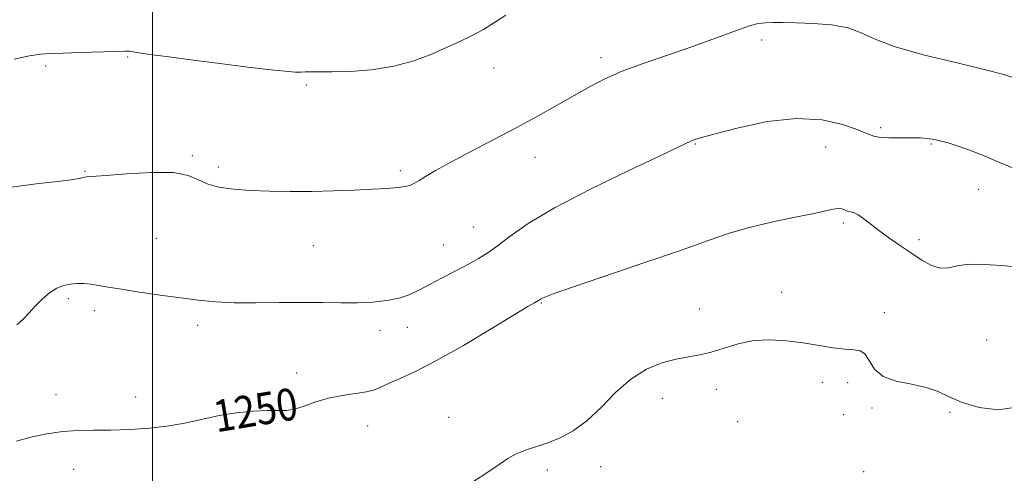
# Model space of a CAD drawing. Extents: x 2134800 to 2137700, y 364800 to 367700.
# Drawn here: x 2136967 to 2137214, y 365221 to 365335 of the extents above; entities that cross this region are included whole.
import ezdxf
from ezdxf.enums import TextEntityAlignment as Align

# ---------------------------------------------------------------- set-up
doc = ezdxf.new("R2010")
doc.units = 0
doc.header["$MEASUREMENT"] = 0
for name, color, linetype, lineweight in [('32000', 7, 'Continuous', 0), ('DTM SPOT ELEVATION', 2, 'Continuous', 13), ('INDEX CONTOUR', 41, 'Continuous', 13), ('INDEX CONTOUR LABEL', 244, 'Continuous', 0), ('INTERMEDIATE CONTOUR', 44, 'Continuous', 0)]:
    doc.layers.add(name, color=color, linetype=linetype, lineweight=lineweight)
doc.styles.add('Style-ITALICS', font='ITALICS.shx')

msp = doc.modelspace()

# ---------------------------------------------------------------- linework, layer by layer
at = {"layer": '32000', "flags": 128}
msp.add_lwpolyline([(2137000, 367500), (2137000, 365000)], dxfattribs=at)
at = {"layer": 'DTM SPOT ELEVATION'}
for p in [(2137152.99, 365330.04, 1253.7), (2136993.76, 365325.81, 1255.9), (2137112.61, 365325.64, 1254.4), (2136973.24, 365323.51, 1255.8), (2137085.79, 365323.02, 1255.3), (2137038.65, 365318.77, 1255.8), (2137182.82, 365308.02, 1252.3), (2137136.33, 365303.94, 1251.9), (2137169.03, 365303.2, 1251.1), (2137195.59, 365303.88, 1251.79), (2137010.04, 365301.03, 1254.2), (2137096.09, 365300.57, 1253.3), (2137016.59, 365298.18, 1254.4), (2136983.06, 365297.07, 1254.1), (2137062.27, 365297.25, 1254.3), (2137207.43, 365292.51, 1251.66), (2137080.6, 365283.1, 1252.9), (2137173.44, 365284.1, 1249.7), (2137000.99, 365280.21, 1252.9), (2137040.39, 365278.39, 1253.1), (2137073.06, 365278.57, 1252.9), (2137192.51, 365279.91, 1250.36), (2137158.01, 365266.65, 1248.5), (2136978.92, 365265.08, 1251.7), (2137097.62, 365264, 1249.9), (2136985.44, 365262.09, 1251.6), (2137137.3, 365262.51, 1248.8), (2137183.77, 365261.59, 1248.5), (2137011.39, 365258.35, 1251.6), (2137057.11, 365257.14, 1251.5), (2137064.04, 365257.89, 1251.1), (2137209.46, 365254.7, 1249.3), (2137036.23, 365246.45, 1250.6), (2137168.23, 365244.06, 1247.6), (2137174.58, 365243.95, 1247.5), (2136975.81, 365240.97, 1250.7), (2137141.58, 365242.27, 1247.4), (2136995.79, 365240.36, 1250.7), (2137128.02, 365240.04, 1247.3), (2137173.55, 365235.93, 1247.81), (2137180.66, 365237.66, 1247.81), (2137200.23, 365236.54, 1247.81), (2137074.38, 365235.27, 1248.7), (2137146.93, 365234.2, 1247.5), (2137054.02, 365233.08, 1249.2), (2136980.24, 365222.25, 1249.2), (2137099.14, 365222.02, 1247.65), (2137112.56, 365222.92, 1247.4), (2137178.57, 365221.64, 1246.7)]:
    msp.add_point(p, dxfattribs=at)
at = {"layer": 'INDEX CONTOUR'}
msp.add_polyline3d([(2136965.856, 365229.328, 1250), (2136969.497, 365230.283, 1250), (2136973.474, 365231.112, 1250), (2136977.491, 365231.698, 1250), (2136981.351, 365231.974, 1250), (2136985.257, 365232.053, 1250), (2136989.513, 365232.098, 1250), (2136994.301, 365232.25, 1250), (2136999.328, 365232.58, 1250), (2137004.179, 365233.138, 1250), (2137008.558, 365233.939, 1250), (2137012.65, 365234.852, 1250), (2137016.759, 365235.71, 1250), (2137021.061, 365236.372, 1250), (2137025.222, 365236.801, 1250), (2137028.783, 365236.987, 1250), (2137031.446, 365236.968, 1250), (2137033.565, 365236.976, 1250), (2137035.654, 365237.29, 1250), (2137038.131, 365238.086, 1250), (2137041.018, 365239.14, 1250), (2137044.239, 365240.124, 1250), (2137047.665, 365240.795, 1250), (2137050.962, 365241.25, 1250), (2137053.745, 365241.674, 1250), (2137055.789, 365242.22, 1250), (2137057.506, 365242.937, 1250), (2137059.472, 365243.846, 1250), (2137062.213, 365245.027, 1250), (2137066.077, 365246.793, 1250), (2137071.363, 365249.518, 1250), (2137078.077, 365253.344, 1250), (2137085.048, 365257.503, 1250), (2137090.811, 365260.995, 1250), (2137094.283, 365263.078, 1250), (2137095.908, 365264.02, 1250), (2137096.972, 365264.595, 1250), (2137097.475, 365264.955, 1250), (2137097.818, 365265.156, 1250), (2137098.526, 365265.478, 1250), (2137100.652, 365266.267, 1250), (2137105.454, 365267.935, 1250), (2137123.41, 365274.041, 1250), (2137132.616, 365277.215, 1250), (2137139.54, 365279.665, 1250), (2137144.861, 365281.492, 1250), (2137149.848, 365282.96, 1250), (2137155.408, 365284.28, 1250), (2137161.006, 365285.451, 1250), (2137165.743, 365286.419, 1250), (2137170.922, 365287.582, 1250), (2137172.147, 365287.739, 1250), (2137173.068, 365287.623, 1250), (2137173.837, 365287.357, 1250), (2137174.534, 365287.095, 1250), (2137175.246, 365286.926, 1250), (2137176.088, 365286.683, 1250), (2137177.185, 365286.135, 1250), (2137178.636, 365285.113, 1250), (2137180.459, 365283.693, 1250), (2137182.645, 365282.014, 1250), (2137185.163, 365280.203, 1250), (2137187.873, 365278.341, 1250), (2137190.608, 365276.5, 1250), (2137193.223, 365274.783, 1250), (2137195.652, 365273.433, 1250), (2137197.848, 365272.724, 1250), (2137199.855, 365272.802, 1250), (2137202.081, 365273.3, 1250), (2137205.025, 365273.718, 1250), (2137208.949, 365273.688, 1250), (2137213.175, 365273.369, 1250), (2137216.789, 365273.048, 1250)], dxfattribs=at)
at = {"layer": 'INTERMEDIATE CONTOUR'}
for points in [[(2136965.272, 365325.217, 1256), (2136969.171, 365326.065, 1256), (2136971.997, 365326.514, 1256), (2136974.434, 365326.681, 1256), (2136977.497, 365326.756, 1256), (2136981.833, 365326.885, 1256), (2136990.656, 365327.179, 1256), (2136993.062, 365327.232, 1256), (2136994.189, 365327.215, 1256), (2136994.699, 365327.15, 1256), (2136995.262, 365327.043, 1256), (2136996.587, 365326.829, 1256), (2136999.392, 365326.425, 1256), (2137004.136, 365325.782, 1256), (2137010.252, 365324.976, 1256), (2137016.914, 365324.118, 1256), (2137023.345, 365323.311, 1256), (2137028.962, 365322.641, 1256), (2137033.23, 365322.189, 1256), (2137035.828, 365322, 1256), (2137037.285, 365321.985, 1256), (2137038.345, 365322.023, 1256), (2137039.696, 365322.02, 1256), (2137041.791, 365322.003, 1256), (2137045.027, 365322.027, 1256), (2137049.617, 365322.167, 1256), (2137055.039, 365322.577, 1256), (2137060.586, 365323.427, 1256), (2137065.666, 365324.811, 1256), (2137070.154, 365326.512, 1256), (2137074.041, 365328.234, 1256), (2137077.358, 365329.759, 1256), (2137080.298, 365331.19, 1256), (2137083.094, 365332.705, 1256), (2137085.923, 365334.43, 1256), (2137088.741, 365336.273, 1256)], [(2136964.598, 365293.102, 1254), (2136970.804, 365293.917, 1254), (2136976.14, 365294.486, 1254), (2136979.604, 365294.942, 1254), (2136981.531, 365295.298, 1254), (2136982.592, 365295.537, 1254), (2136983.494, 365295.668, 1254), (2136988.292, 365296.037, 1254), (2136993.567, 365296.455, 1254), (2136999.752, 365296.794, 1254), (2137005.262, 365296.727, 1254), (2137008.953, 365296.041, 1254), (2137011.424, 365294.982, 1254), (2137013.713, 365293.912, 1254), (2137016.665, 365293.117, 1254), (2137020.351, 365292.595, 1254), (2137024.649, 365292.267, 1254), (2137029.437, 365292.068, 1254), (2137034.592, 365291.982, 1254), (2137039.992, 365292.004, 1254), (2137045.47, 365292.124, 1254), (2137050.689, 365292.314, 1254), (2137055.265, 365292.54, 1254), (2137058.901, 365292.775, 1254), (2137061.627, 365293.023, 1254), (2137063.554, 365293.29, 1254), (2137064.845, 365293.602, 1254), (2137065.849, 365294.047, 1254), (2137066.965, 365294.727, 1254), (2137068.583, 365295.75, 1254), (2137071.056, 365297.226, 1254), (2137074.724, 365299.272, 1254), (2137079.753, 365301.931, 1254), (2137085.587, 365304.969, 1254), (2137091.493, 365308.08, 1254), (2137096.87, 365311.008, 1254), (2137101.647, 365313.691, 1254), (2137105.884, 365316.115, 1254), (2137109.716, 365318.286, 1254), (2137113.579, 365320.288, 1254), (2137117.985, 365322.225, 1254), (2137123.263, 365324.176, 1254), (2137134.706, 365328.049, 1254), (2137139.809, 365329.881, 1254), (2137147.606, 365332.796, 1254), (2137150.16, 365333.651, 1254), (2137152.127, 365334.142, 1254), (2137153.91, 365334.378, 1254), (2137155.894, 365334.458, 1254), (2137158.391, 365334.432, 1254), (2137161.694, 365334.339, 1254), (2137165.924, 365334.184, 1254), (2137170.497, 365333.828, 1254), (2137174.658, 365333.099, 1254), (2137177.999, 365331.874, 1254), (2137181.512, 365330.234, 1254), (2137186.535, 365328.31, 1254), (2137193.859, 365326.25, 1254), (2137202.072, 365324.265, 1254), (2137209.209, 365322.581, 1254), (2137213.797, 365321.367, 1254), (2137216.311, 365320.546, 1254)], [(2136965.958, 365258.51, 1252), (2136966.725, 365259.158, 1252), (2136967.707, 365260.128, 1252), (2136968.969, 365261.472, 1252), (2136970.543, 365263.179, 1252), (2136972.322, 365264.988, 1252), (2136974.168, 365266.579, 1252), (2136975.965, 365267.701, 1252), (2136977.706, 365268.392, 1252), (2136979.411, 365268.761, 1252), (2136981.101, 365268.907, 1252), (2136982.809, 365268.874, 1252), (2136984.569, 365268.699, 1252), (2136986.481, 365268.406, 1252), (2136988.902, 365267.99, 1252), (2136992.254, 365267.433, 1252), (2136996.771, 365266.741, 1252), (2137001.929, 365265.99, 1252), (2137007.018, 365265.277, 1252), (2137011.54, 365264.688, 1252), (2137015.855, 365264.262, 1252), (2137020.54, 365264.031, 1252), (2137025.984, 365264.001, 1252), (2137031.832, 365264.076, 1252), (2137037.541, 365264.137, 1252), (2137042.685, 365264.102, 1252), (2137047.287, 365264.036, 1252), (2137051.484, 365264.042, 1252), (2137055.375, 365264.211, 1252), (2137058.895, 365264.585, 1252), (2137061.943, 365265.197, 1252), (2137064.503, 365266.074, 1252), (2137066.906, 365267.225, 1252), (2137069.572, 365268.652, 1252), (2137072.772, 365270.327, 1252), (2137076.181, 365272.087, 1252), (2137079.328, 365273.733, 1252), (2137081.897, 365275.155, 1252), (2137084.187, 365276.594, 1252), (2137086.654, 365278.378, 1252), (2137089.803, 365280.79, 1252), (2137094.328, 365283.942, 1252), (2137100.977, 365287.903, 1252), (2137109.995, 365292.582, 1252), (2137119.634, 365297.254, 1252), (2137127.647, 365301.032, 1252), (2137132.376, 365303.275, 1252), (2137135.373, 365304.72, 1252), (2137136.154, 365305.016, 1252), (2137137.833, 365305.515, 1252), (2137141.314, 365306.476, 1252), (2137147.135, 365308, 1252), (2137154.377, 365309.533, 1252), (2137161.756, 365310.361, 1252), (2137168.182, 365309.993, 1252), (2137173.342, 365308.832, 1252), (2137177.118, 365307.502, 1252), (2137179.531, 365306.512, 1252), (2137181.173, 365305.897, 1252), (2137182.776, 365305.573, 1252), (2137184.904, 365305.458, 1252), (2137187.455, 365305.463, 1252), (2137190.162, 365305.502, 1252), (2137192.866, 365305.46, 1252), (2137195.853, 365305.127, 1252), (2137199.518, 365304.267, 1252), (2137204.049, 365302.758, 1252), (2137208.808, 365300.924, 1252), (2137212.948, 365299.203, 1252), (2137215.936, 365297.905, 1252)], [(2137080.641, 365219.154, 1248), (2137084.235, 365221.505, 1248), (2137087.03, 365223.427, 1248), (2137089.259, 365224.925, 1248), (2137091.366, 365226.098, 1248), (2137093.714, 365227.054, 1248), (2137099.246, 365228.903, 1248), (2137102.367, 365230.123, 1248), (2137105.669, 365231.851, 1248), (2137109.106, 365234.36, 1248), (2137112.644, 365237.758, 1248), (2137116.302, 365241.501, 1248), (2137120.111, 365244.878, 1248), (2137124.057, 365247.336, 1248), (2137127.936, 365248.943, 1248), (2137131.497, 365249.923, 1248), (2137134.584, 365250.513, 1248), (2137137.417, 365250.99, 1248), (2137140.313, 365251.645, 1248), (2137143.527, 365252.656, 1248), (2137147.08, 365253.752, 1248), (2137150.933, 365254.553, 1248), (2137155.029, 365254.773, 1248), (2137159.236, 365254.513, 1248), (2137163.405, 365253.97, 1248), (2137170.944, 365252.752, 1248), (2137173.902, 365252.379, 1248), (2137176.106, 365252.256, 1248), (2137177.699, 365252.017, 1248), (2137178.892, 365251.197, 1248), (2137179.945, 365249.511, 1248), (2137181.31, 365247.412, 1248), (2137183.49, 365245.534, 1248), (2137186.776, 365244.336, 1248), (2137190.625, 365243.57, 1248), (2137194.286, 365242.809, 1248), (2137197.253, 365241.73, 1248), (2137200.014, 365240.404, 1248), (2137203.307, 365239.004, 1248), (2137207.612, 365237.768, 1248), (2137212.392, 365237.188, 1248), (2137216.857, 365237.823, 1248)]]:
    msp.add_polyline3d(points, dxfattribs=at)

# ---------------------------------------------------------------- texts
at = {"layer": 'INDEX CONTOUR LABEL', "style": 'Style-ITALICS', "width": 0.875}
msp.add_text('1250', height=8, rotation=9.4, dxfattribs=at).set_placement((2137015.422, 365235.431, 1250), align=Align.MIDDLE_LEFT)

doc.saveas('drawing.dxf')
